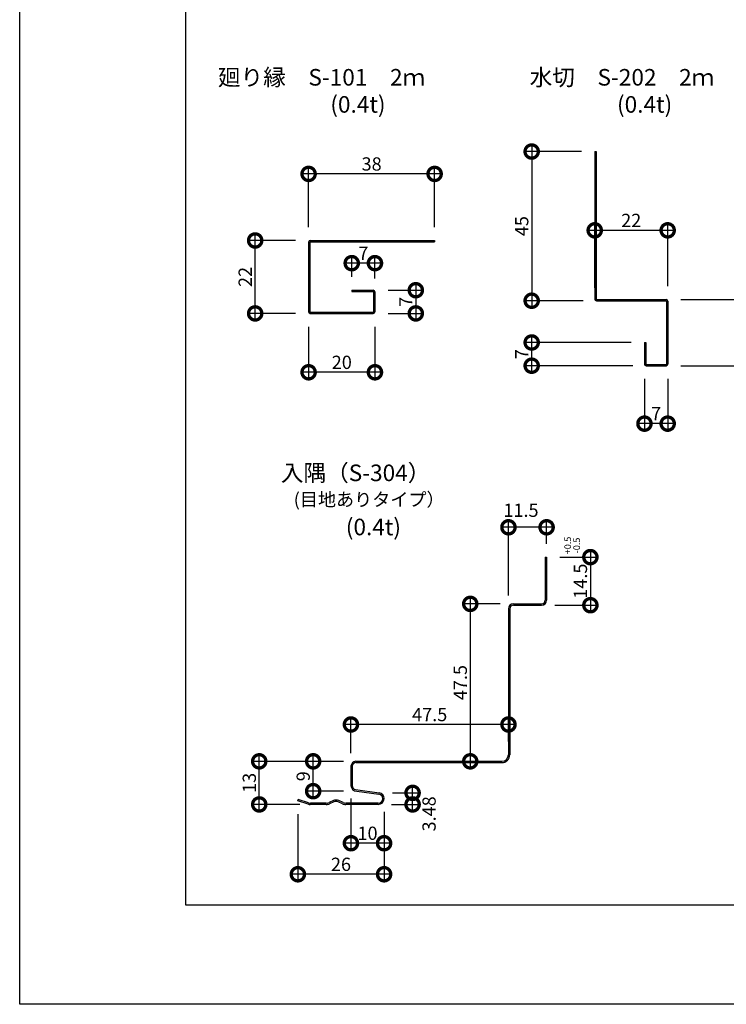
# Model space of a CAD drawing. Extents: x 0 to 228991, y 0 to 37393.
# Drawn here: x 0 to 213, y 0 to 297 of the extents above; entities that cross this region are included whole.
import ezdxf

# ---------------------------------------------------------------- set-up
doc = ezdxf.new("R2010")
doc.units = 0
doc.header["$LTSCALE"] = 10
doc.header["$MEASUREMENT"] = 0
doc.layers.get('0').update_dxf_attribs({"linetype": 'CONTINUOUS'})
doc.layers.get('DEFPOINTS').update_dxf_attribs({"linetype": 'CONTINUOUS'})
for name, color, linetype in [('FORM', 7, 'CONTINUOUS'), ('MAIN', 4, 'CONTINUOUS'), ('寸法', 7, 'CONTINUOUS')]:
    doc.layers.add(name, color=color, linetype=linetype)
doc.styles.get("Standard").update_dxf_attribs({"font": 'romans.shx', "bigfont": 'bigfont.shx'})
doc.dimstyles.get("Standard").update_dxf_attribs({"dimtxt": 0.18, "dimasz": 0.18, "dimexe": 0.18, "dimexo": 0.0625, "dimgap": 0.09, "dimtad": 0, "dimtih": 1, "dimtoh": 1, "dimdec": 4, "dimzin": 0, "dimdsep": 46, "dimtxsty": 'STANDARD', "dimcen": 0.09, "dimadec": 0, "dimazin": 0, "dimtfac": 1, "dimtdec": 4, "dimtofl": 0, "dimtmove": 0, "dimatfit": 3, "dimfxl": 1, "dimtolj": 1, "dimtzin": 0, "dimarcsym": 0})

# ---------------------------------------------------------------- blocks, each defined once
blk = doc.blocks.new('_DOTSMALL')
at = {"color": 0, "linetype": 'ByBlock', "const_width": 0.5}
blk.add_lwpolyline([(-0.0625, 0, 1), (0.0625, 0, 1)], format="xyb", close=True, dxfattribs=at)
blk = doc.blocks.new('*D5')
at = {"layer": 'DEFPOINTS', "color": 0, "ltscale": 20}
for p in [(87.12, 250.48), (87.12, 230.4), (125.12, 230.4)]:
    blk.add_point(p, dxfattribs=at)
at = {"layer": '寸法', "color": 0, "lineweight": -2, "ltscale": 20}
for p, q in [((87.12, 234.4), (87.12, 252.48)), ((125.12, 234.4), (125.12, 252.48)), ((127.12, 250.48), (85.12, 250.48))]:
    blk.add_line(p, q, dxfattribs=at)
at = {"layer": '寸法', "color": 0, "lineweight": -2, "ltscale": 20, "xscale": 8, "yscale": 8, "zscale": 8, "rotation": 180}
blk.add_blockref('_DOTSMALL', (87.12, 250.48), dxfattribs=at)
at = {"layer": '寸法', "color": 0, "lineweight": -2, "ltscale": 20, "xscale": 8, "yscale": 8, "zscale": 8}
blk.add_blockref('_DOTSMALL', (125.12, 250.48), dxfattribs=at)
at = {"layer": '寸法', "color": 1, "ltscale": 20, "insert": (106.12, 253.48), "char_height": 4, "attachment_point": 5}
blk.add_mtext('\\A1;38', dxfattribs=at)
blk = doc.blocks.new('*D6')
at = {"layer": 'DEFPOINTS', "color": 0, "ltscale": 20}
for p in [(71, 230.4), (87.12, 230.4), (87.12, 208.4)]:
    blk.add_point(p, dxfattribs=at)
at = {"layer": '寸法', "color": 0, "lineweight": -2, "ltscale": 20}
for p, q in [((71, 206.4), (71, 232.4)), ((83.12, 230.4), (69, 230.4)), ((83.12, 208.4), (69, 208.4))]:
    blk.add_line(p, q, dxfattribs=at)
at = {"layer": '寸法', "color": 0, "lineweight": -2, "ltscale": 20, "xscale": 8, "yscale": 8, "zscale": 8}
for p, rotation in [((71, 230.4), 90), ((71, 208.4), 270)]:
    blk.add_blockref('_DOTSMALL', p, dxfattribs=dict(at, rotation=rotation))
at = {"layer": '寸法', "color": 1, "ltscale": 20, "insert": (68, 219.4), "char_height": 4, "attachment_point": 5, "rotation": 90}
blk.add_mtext('\\A1;22', dxfattribs=at)
blk = doc.blocks.new('*D7')
at = {"layer": 'DEFPOINTS', "color": 0, "ltscale": 20}
for p in [(87.12, 208.4), (107.12, 208.4), (87.12, 190.65)]:
    blk.add_point(p, dxfattribs=at)
at = {"layer": '寸法', "color": 0, "lineweight": -2, "ltscale": 20}
for p, q in [((87.12, 204.4), (87.12, 188.65)), ((107.12, 204.4), (107.12, 188.65)), ((109.12, 190.65), (85.12, 190.65))]:
    blk.add_line(p, q, dxfattribs=at)
at = {"layer": '寸法', "color": 0, "lineweight": -2, "ltscale": 20, "xscale": 8, "yscale": 8, "zscale": 8, "rotation": 180}
blk.add_blockref('_DOTSMALL', (87.12, 190.65), dxfattribs=at)
at = {"layer": '寸法', "color": 0, "lineweight": -2, "ltscale": 20, "xscale": 8, "yscale": 8, "zscale": 8}
blk.add_blockref('_DOTSMALL', (107.12, 190.65), dxfattribs=at)
at = {"layer": '寸法', "color": 1, "ltscale": 20, "insert": (97.12, 193.65), "char_height": 4, "attachment_point": 5}
blk.add_mtext('\\A1;20', dxfattribs=at)
blk = doc.blocks.new('*D8')
at = {"layer": 'DEFPOINTS', "color": 0, "ltscale": 20}
for p in [(107.12, 215.4), (107.12, 208.4), (119.44, 208.4)]:
    blk.add_point(p, dxfattribs=at)
at = {"layer": '寸法', "color": 0, "lineweight": -2, "ltscale": 20}
for p, q in [((119.44, 217.4), (119.44, 206.4)), ((111.12, 215.4), (121.44, 215.4)), ((111.12, 208.4), (121.44, 208.4))]:
    blk.add_line(p, q, dxfattribs=at)
at = {"layer": '寸法', "color": 0, "lineweight": -2, "ltscale": 20, "xscale": 8, "yscale": 8, "zscale": 8}
for p, rotation in [((119.44, 215.4), 90), ((119.44, 208.4), 270)]:
    blk.add_blockref('_DOTSMALL', p, dxfattribs=dict(at, rotation=rotation))
at = {"layer": '寸法', "color": 1, "ltscale": 20, "insert": (116.44, 211.9), "char_height": 4, "attachment_point": 5, "rotation": 90}
blk.add_mtext('\\A1;7', dxfattribs=at)
blk = doc.blocks.new('*D9')
at = {"layer": 'DEFPOINTS', "color": 0, "ltscale": 20}
for p in [(195.39, 212.63), (195.39, 192.63), (222.48, 192.63)]:
    blk.add_point(p, dxfattribs=at)
at = {"layer": '寸法', "color": 0, "lineweight": -2, "ltscale": 20}
for p, q in [((222.48, 214.63), (222.48, 190.63)), ((199.39, 212.63), (224.48, 212.63)), ((199.39, 192.63), (224.48, 192.63))]:
    blk.add_line(p, q, dxfattribs=at)
at = {"layer": '寸法', "color": 0, "lineweight": -2, "ltscale": 20, "xscale": 8, "yscale": 8, "zscale": 8}
for p, rotation in [((222.48, 212.63), 90), ((222.48, 192.63), 270)]:
    blk.add_blockref('_DOTSMALL', p, dxfattribs=dict(at, rotation=rotation))
at = {"layer": '寸法', "color": 1, "ltscale": 20, "insert": (219.48, 202.63), "char_height": 4, "attachment_point": 5, "rotation": 90}
blk.add_mtext('\\A1;20', dxfattribs=at)
blk = doc.blocks.new('*D10')
at = {"layer": 'DEFPOINTS', "color": 0, "ltscale": 20}
for p in [(173.39, 233.46), (173.39, 212.13), (195.39, 212.63)]:
    blk.add_point(p, dxfattribs=at)
at = {"layer": '寸法', "color": 0, "lineweight": -2, "ltscale": 20}
for p, q in [((173.39, 216.13), (173.39, 235.46)), ((195.39, 216.63), (195.39, 235.46)), ((197.39, 233.46), (171.39, 233.46))]:
    blk.add_line(p, q, dxfattribs=at)
at = {"layer": '寸法', "color": 0, "lineweight": -2, "ltscale": 20, "xscale": 8, "yscale": 8, "zscale": 8, "rotation": 180}
blk.add_blockref('_DOTSMALL', (173.39, 233.46), dxfattribs=at)
at = {"layer": '寸法', "color": 0, "lineweight": -2, "ltscale": 20, "xscale": 8, "yscale": 8, "zscale": 8}
blk.add_blockref('_DOTSMALL', (195.39, 233.46), dxfattribs=at)
at = {"layer": '寸法', "color": 1, "ltscale": 20, "insert": (184.39, 236.46), "char_height": 4, "attachment_point": 5}
blk.add_mtext('\\A1;22', dxfattribs=at)
blk = doc.blocks.new('*D11')
at = {"layer": 'DEFPOINTS', "color": 0, "ltscale": 20}
for p in [(188.39, 192.63), (195.39, 192.63), (188.39, 175.15)]:
    blk.add_point(p, dxfattribs=at)
at = {"layer": '寸法', "color": 0, "lineweight": -2, "ltscale": 20}
for p, q in [((188.39, 188.63), (188.39, 173.15)), ((195.39, 188.63), (195.39, 173.15)), ((197.39, 175.15), (186.39, 175.15))]:
    blk.add_line(p, q, dxfattribs=at)
at = {"layer": '寸法', "color": 0, "lineweight": -2, "ltscale": 20, "xscale": 8, "yscale": 8, "zscale": 8, "rotation": 180}
blk.add_blockref('_DOTSMALL', (188.39, 175.15), dxfattribs=at)
at = {"layer": '寸法', "color": 0, "lineweight": -2, "ltscale": 20, "xscale": 8, "yscale": 8, "zscale": 8}
blk.add_blockref('_DOTSMALL', (195.39, 175.15), dxfattribs=at)
at = {"layer": '寸法', "color": 1, "ltscale": 20, "insert": (191.89, 178.15), "char_height": 4, "attachment_point": 5}
blk.add_mtext('\\A1;7', dxfattribs=at)
blk = doc.blocks.new('*D28')
at = {"color": 0, "lineweight": -2, "ltscale": 20}
for p, q in [((154.38, 259.23), (154.38, 210.23)), ((169.39, 257.23), (152.38, 257.23)), ((169.89, 212.23), (152.38, 212.23))]:
    blk.add_line(p, q, dxfattribs=at)
at = {"layer": 'DEFPOINTS', "color": 0, "ltscale": 20}
for p in [(173.39, 257.23), (154.38, 212.23), (173.89, 212.23)]:
    blk.add_point(p, dxfattribs=at)
at = {"color": 0, "lineweight": -2, "ltscale": 20, "xscale": 8, "yscale": 8, "zscale": 8}
for p, rotation in [((154.38, 257.23), 90), ((154.38, 212.23), 270)]:
    blk.add_blockref('_DOTSMALL', p, dxfattribs=dict(at, rotation=rotation))
at = {"color": 1, "ltscale": 20, "insert": (151.38, 234.73), "char_height": 4, "attachment_point": 5, "rotation": 90}
blk.add_mtext('\\A1;45', dxfattribs=at)
blk = doc.blocks.new('*D70')
at = {"color": 0, "lineweight": -2, "ltscale": 20}
for p, q in [((172.08, 136.89), (172.08, 118.39)), ((162.88, 134.89), (174.08, 134.89)), ((161.38, 120.39), (174.08, 120.39))]:
    blk.add_line(p, q, dxfattribs=at)
at = {"layer": 'DEFPOINTS', "color": 0, "ltscale": 20}
for p in [(158.88, 134.89), (157.38, 120.39), (172.08, 120.39)]:
    blk.add_point(p, dxfattribs=at)
at = {"color": 0, "lineweight": -2, "ltscale": 20, "xscale": 8, "yscale": 8, "zscale": 8}
for p, rotation in [((172.08, 134.89), 90), ((172.08, 120.39), 270)]:
    blk.add_blockref('_DOTSMALL', p, dxfattribs=dict(at, rotation=rotation))
at = {"color": 1, "ltscale": 20, "insert": (169.08, 127.64), "char_height": 4, "attachment_point": 5, "rotation": 90}
blk.add_mtext('\\A1;14.5', dxfattribs=at)
blk = doc.blocks.new('*D71')
at = {"color": 0, "lineweight": -2, "ltscale": 20}
for p, q in [((99.88, 62.04), (99.88, 46.59)), ((109.88, 58.04), (109.88, 46.59)), ((111.88, 48.59), (97.88, 48.59))]:
    blk.add_line(p, q, dxfattribs=at)
at = {"layer": 'DEFPOINTS', "color": 0, "ltscale": 20}
for p in [(99.88, 66.04), (109.88, 62.04), (99.88, 48.59)]:
    blk.add_point(p, dxfattribs=at)
at = {"color": 0, "lineweight": -2, "ltscale": 20, "xscale": 8, "yscale": 8, "zscale": 8, "rotation": 180}
blk.add_blockref('_DOTSMALL', (99.88, 48.59), dxfattribs=at)
at = {"color": 0, "lineweight": -2, "ltscale": 20, "xscale": 8, "yscale": 8, "zscale": 8}
blk.add_blockref('_DOTSMALL', (109.88, 48.59), dxfattribs=at)
at = {"color": 1, "ltscale": 20, "insert": (104.88, 51.59), "char_height": 4, "attachment_point": 5}
blk.add_mtext('\\A1;10', dxfattribs=at)
blk = doc.blocks.new('*D72')
at = {"color": 0, "lineweight": -2, "ltscale": 20}
for p, q in [((83.88, 57.37), (83.88, 37.23)), ((109.88, 58.04), (109.88, 37.23)), ((111.88, 39.23), (81.88, 39.23))]:
    blk.add_line(p, q, dxfattribs=at)
at = {"layer": 'DEFPOINTS', "color": 0, "ltscale": 20}
for p in [(83.88, 61.37), (109.88, 62.04), (83.88, 39.23)]:
    blk.add_point(p, dxfattribs=at)
at = {"color": 0, "lineweight": -2, "ltscale": 20, "xscale": 8, "yscale": 8, "zscale": 8, "rotation": 180}
blk.add_blockref('_DOTSMALL', (83.88, 39.23), dxfattribs=at)
at = {"color": 0, "lineweight": -2, "ltscale": 20, "xscale": 8, "yscale": 8, "zscale": 8}
blk.add_blockref('_DOTSMALL', (109.88, 39.23), dxfattribs=at)
at = {"color": 1, "ltscale": 20, "insert": (96.88, 42.23), "char_height": 4, "attachment_point": 5}
blk.add_mtext('\\A1;26', dxfattribs=at)
blk = doc.blocks.new('*D73')
at = {"color": 0, "lineweight": -2, "ltscale": 20}
for p, q in [((88.49, 62.29), (88.49, 75.29)), ((97.63, 73.29), (86.49, 73.29)), ((97.63, 64.29), (86.49, 64.29))]:
    blk.add_line(p, q, dxfattribs=at)
at = {"layer": 'DEFPOINTS', "color": 0, "ltscale": 20}
for p in [(88.49, 73.29), (101.63, 73.29), (101.63, 64.29)]:
    blk.add_point(p, dxfattribs=at)
at = {"color": 0, "lineweight": -2, "ltscale": 20, "xscale": 8, "yscale": 8, "zscale": 8}
for p, rotation in [((88.49, 73.29), 90), ((88.49, 64.29), 270)]:
    blk.add_blockref('_DOTSMALL', p, dxfattribs=dict(at, rotation=rotation))
at = {"color": 1, "ltscale": 20, "insert": (85.49, 68.79), "char_height": 4, "attachment_point": 5, "rotation": 90}
blk.add_mtext('\\A1;9', dxfattribs=at)
blk = doc.blocks.new('*D74')
at = {"color": 0, "lineweight": -2, "ltscale": 20}
for p, q in [((72.23, 58.29), (72.23, 75.29)), ((97.38, 73.29), (70.23, 73.29)), ((84.49, 60.29), (70.23, 60.29))]:
    blk.add_line(p, q, dxfattribs=at)
at = {"layer": 'DEFPOINTS', "color": 0, "ltscale": 20}
for p in [(72.23, 73.29), (101.38, 73.29), (88.49, 60.29)]:
    blk.add_point(p, dxfattribs=at)
at = {"color": 0, "lineweight": -2, "ltscale": 20, "xscale": 8, "yscale": 8, "zscale": 8}
for p, rotation in [((72.23, 73.29), 90), ((72.23, 60.29), 270)]:
    blk.add_blockref('_DOTSMALL', p, dxfattribs=dict(at, rotation=rotation))
at = {"color": 1, "ltscale": 20, "insert": (69.23, 66.79), "char_height": 4, "attachment_point": 5, "rotation": 90}
blk.add_mtext('\\A1;13', dxfattribs=at)
blk = doc.blocks.new('*D75')
at = {"color": 0, "lineweight": -2, "ltscale": 20}
for p, q in [((118.47, 58.29), (118.47, 65.78)), ((112.37, 63.78), (120.47, 63.78)), ((112.13, 60.29), (120.47, 60.29))]:
    blk.add_line(p, q, dxfattribs=at)
at = {"layer": 'DEFPOINTS', "color": 0, "ltscale": 20}
for p in [(108.37, 63.78), (118.47, 63.78), (108.13, 60.29)]:
    blk.add_point(p, dxfattribs=at)
at = {"color": 0, "lineweight": -2, "ltscale": 20, "xscale": 8, "yscale": 8, "zscale": 8}
for p, rotation in [((118.47, 63.78), 90), ((118.47, 60.29), 270)]:
    blk.add_blockref('_DOTSMALL', p, dxfattribs=dict(at, rotation=rotation))
at = {"color": 1, "ltscale": 20, "insert": (123.43, 57.44), "char_height": 4, "attachment_point": 5, "rotation": 90}
blk.add_mtext('\\A1;3.48', dxfattribs=at)
blk = doc.blocks.new('*D83')
at = {"color": 0, "lineweight": -2, "ltscale": 20}
for p, q in [((147.38, 123.29), (147.38, 145.89)), ((158.88, 138.89), (158.88, 145.89)), ((160.88, 143.89), (145.38, 143.89))]:
    blk.add_line(p, q, dxfattribs=at)
at = {"layer": 'DEFPOINTS', "color": 0, "ltscale": 20}
for p in [(147.38, 143.89), (158.88, 134.89), (147.38, 119.29)]:
    blk.add_point(p, dxfattribs=at)
at = {"color": 0, "lineweight": -2, "ltscale": 20, "xscale": 8, "yscale": 8, "zscale": 8, "rotation": 180}
blk.add_blockref('_DOTSMALL', (147.38, 143.89), dxfattribs=at)
at = {"color": 0, "lineweight": -2, "ltscale": 20, "xscale": 8, "yscale": 8, "zscale": 8}
blk.add_blockref('_DOTSMALL', (158.88, 143.89), dxfattribs=at)
at = {"color": 1, "ltscale": 20, "insert": (151.15, 149.03), "char_height": 4, "attachment_point": 5}
blk.add_mtext('\\A1;11.5', dxfattribs=at)
blk = doc.blocks.new('*D84')
at = {"color": 0, "lineweight": -2, "ltscale": 20}
for p, q in [((135.86, 122.79), (135.86, 71.29)), ((144.88, 120.79), (133.86, 120.79)), ((141.38, 73.29), (133.86, 73.29))]:
    blk.add_line(p, q, dxfattribs=at)
at = {"layer": 'DEFPOINTS', "color": 0, "ltscale": 20}
for p in [(148.88, 120.79), (135.86, 73.29), (145.38, 73.29)]:
    blk.add_point(p, dxfattribs=at)
at = {"color": 0, "lineweight": -2, "ltscale": 20, "xscale": 8, "yscale": 8, "zscale": 8}
for p, rotation in [((135.86, 120.79), 90), ((135.86, 73.29), 270)]:
    blk.add_blockref('_DOTSMALL', p, dxfattribs=dict(at, rotation=rotation))
at = {"color": 1, "ltscale": 20, "insert": (132.86, 97.04), "char_height": 4, "attachment_point": 5, "rotation": 90}
blk.add_mtext('\\A1;47.5', dxfattribs=at)
blk = doc.blocks.new('*D85')
at = {"color": 0, "lineweight": -2, "ltscale": 20}
for p, q in [((99.88, 75.79), (99.88, 86.4)), ((147.38, 79.29), (147.38, 86.4)), ((149.38, 84.4), (97.88, 84.4))]:
    blk.add_line(p, q, dxfattribs=at)
at = {"layer": 'DEFPOINTS', "color": 0, "ltscale": 20}
for p in [(99.88, 84.4), (147.38, 75.29), (99.88, 71.79)]:
    blk.add_point(p, dxfattribs=at)
at = {"color": 0, "lineweight": -2, "ltscale": 20, "xscale": 8, "yscale": 8, "zscale": 8, "rotation": 180}
blk.add_blockref('_DOTSMALL', (99.88, 84.4), dxfattribs=at)
at = {"color": 0, "lineweight": -2, "ltscale": 20, "xscale": 8, "yscale": 8, "zscale": 8}
blk.add_blockref('_DOTSMALL', (147.38, 84.4), dxfattribs=at)
at = {"color": 1, "ltscale": 20, "insert": (123.63, 87.4), "char_height": 4, "attachment_point": 5}
blk.add_mtext('\\A1;47.5', dxfattribs=at)
blk = doc.blocks.new('*D88')
at = {"color": 0, "lineweight": -2, "ltscale": 20}
for p, q in [((109.12, 223.56), (98.12, 223.56)), ((100.12, 219.4), (100.12, 225.56)), ((107.12, 218.9), (107.12, 225.56))]:
    blk.add_line(p, q, dxfattribs=at)
at = {"layer": 'DEFPOINTS', "color": 0, "ltscale": 20}
for p in [(100.12, 223.56), (100.12, 215.4), (107.12, 214.9)]:
    blk.add_point(p, dxfattribs=at)
at = {"color": 0, "lineweight": -2, "ltscale": 20, "xscale": 8, "yscale": 8, "zscale": 8, "rotation": 180}
blk.add_blockref('_DOTSMALL', (100.12, 223.56), dxfattribs=at)
at = {"color": 0, "lineweight": -2, "ltscale": 20, "xscale": 8, "yscale": 8, "zscale": 8}
blk.add_blockref('_DOTSMALL', (107.12, 223.56), dxfattribs=at)
at = {"color": 1, "ltscale": 20, "insert": (103.62, 226.56), "char_height": 4, "attachment_point": 5}
blk.add_mtext('\\A1;7', dxfattribs=at)
blk = doc.blocks.new('*D89')
at = {"color": 0, "lineweight": -2, "ltscale": 20}
for p, q in [((184.39, 199.63), (152.38, 199.63)), ((154.38, 190.63), (154.38, 201.63)), ((184.89, 192.63), (152.38, 192.63))]:
    blk.add_line(p, q, dxfattribs=at)
at = {"layer": 'DEFPOINTS', "color": 0, "ltscale": 20}
for p in [(154.38, 199.63), (188.39, 199.63), (188.89, 192.63)]:
    blk.add_point(p, dxfattribs=at)
at = {"color": 0, "lineweight": -2, "ltscale": 20, "xscale": 8, "yscale": 8, "zscale": 8}
for p, rotation in [((154.38, 199.63), 90), ((154.38, 192.63), 270)]:
    blk.add_blockref('_DOTSMALL', p, dxfattribs=dict(at, rotation=rotation))
at = {"color": 1, "ltscale": 20, "insert": (151.38, 196.13), "char_height": 4, "attachment_point": 5, "rotation": 90}
blk.add_mtext('\\A1;7', dxfattribs=at)

msp = doc.modelspace()

# ---------------------------------------------------------------- linework, layer by layer
at = {"layer": 'FORM', "color": 7, "linetype": 'Continuous'}
for p, q in [((0, 0), (0, 594)), ((840, 0), (0, 0))]:
    msp.add_line(p, q, dxfattribs=at)
at = {"layer": 'FORM', "color": 5, "linetype": 'Continuous'}
for p, q in [((50, 564), (50, 30)), ((50, 30), (810, 30))]:
    msp.add_line(p, q, dxfattribs=at)
at = {"layer": 'MAIN', "ltscale": 20}
for p, q in [((173.386, 257.23), (173.386, 212.73)), ((173.386, 257.23), (173.786, 257.23)), ((173.786, 257.23), (173.786, 212.63)), ((87.119, 229.901), (87.119, 208.901)), ((87.519, 230.001), (125.119, 230.001)), ((87.519, 230.001), (87.519, 208.801)), ((87.619, 230.401), (125.119, 230.401)), ((125.119, 230.401), (125.119, 230.001)), ((100.119, 215.401), (106.619, 215.401)), ((100.119, 215.401), (100.119, 215.001)), ((100.119, 215.001), (106.719, 215.001)), ((106.719, 215.001), (106.719, 208.801)), ((107.119, 214.901), (107.119, 208.901)), ((173.786, 212.63), (194.886, 212.63)), ((173.886, 212.23), (194.986, 212.23)), ((194.986, 212.23), (194.986, 193.03)), ((195.386, 212.13), (195.386, 193.13)), ((87.519, 208.801), (106.719, 208.801)), ((87.619, 208.401), (106.619, 208.401)), ((188.386, 199.63), (188.386, 193.13)), ((188.386, 199.63), (188.786, 199.63)), ((188.786, 199.63), (188.786, 193.03)), ((188.786, 193.03), (194.986, 193.03)), ((188.886, 192.63), (194.886, 192.63)), ((101.382, 73.294), (145.382, 73.294)), ((101.382, 72.894), (145.382, 72.894)), ((101.246, 64.75), (108.369, 63.778)), ((101.632, 64.294), (108.315, 63.382)), ((83.882, 61.375), (84.002, 61.756)), ((87.028, 60.386), (83.882, 61.375)), ((87.089, 60.786), (84.002, 61.756)), ((94.577, 61.44), (93.267, 60.863)), ((94.738, 61.073), (93.428, 60.497)), ((97.336, 60.497), (96.026, 61.073)), ((97.497, 60.863), (96.187, 61.44))]:
    msp.add_line(p, q, dxfattribs=at)
at = {"layer": 'MAIN'}
for p, q in [((158.482, 134.894), (158.482, 121.894)), ((158.482, 134.894), (158.882, 134.894)), ((158.882, 134.894), (158.882, 121.894)), ((147.382, 119.294), (147.382, 75.294)), ((147.782, 119.294), (147.782, 75.294)), ((148.882, 120.794), (155.27, 120.794)), ((148.882, 120.794), (157.382, 120.794)), ((148.882, 120.394), (157.382, 120.394)), ((99.882, 71.794), (99.882, 66.044)), ((100.282, 71.794), (100.282, 66.044)), ((92.461, 60.294), (87.627, 60.294)), ((92.461, 60.694), (87.689, 60.694)), ((108.132, 60.694), (98.303, 60.694)), ((108.132, 60.294), (98.303, 60.294))]:
    msp.add_line(p, q, dxfattribs=at)
at = {"layer": 'MAIN', "ltscale": 20}
for centre, radius, start, end in [((87.619, 229.901), 0.5, 90, 180), ((106.619, 214.901), 0.5, 0, 90), ((173.886, 212.73), 0.5, 180, 270), ((194.886, 212.13), 0.5, 0, 90), ((87.619, 208.901), 0.5, 180, 270), ((106.619, 208.901), 0.5, 270, 0), ((188.886, 193.13), 0.5, 180, 270), ((194.886, 193.13), 0.5, 270, 0), ((145.382, 75.294), 2, 270, 0), ((145.382, 75.294), 2.4, 270, 0), ((87.627, 62.294), 2, 252.55281, 270), ((87.689, 62.694), 2, 252.55281, 270), ((95.382, 59.609), 2, 66.25051, 113.74949), ((95.382, 59.609), 1.6, 66.25051, 113.74949), ((98.303, 62.694), 2.4, 246.25051, 270), ((98.303, 62.694), 2, 246.25051, 270)]:
    msp.add_arc(centre, radius, start, end, dxfattribs=at)
at = {"layer": 'MAIN'}
for centre, radius, start, end in [((157.382, 121.894), 1.5, 270, 0), ((157.382, 121.894), 1.1, 270, 0), ((148.882, 119.294), 1.5, 90, 180), ((148.882, 119.294), 1.1, 90, 180), ((101.382, 71.794), 1.5, 90, 180), ((101.382, 71.794), 1.1, 90, 180), ((101.632, 66.044), 1.75, 180, 270), ((101.632, 66.044), 1.35, 180, 253.37122), ((108.132, 62.044), 1.35, 0, 82.22522), ((108.132, 62.044), 1.75, 0, 82.22522), ((92.461, 62.694), 2, 270, 293.74949), ((92.461, 62.694), 2.4, 270, 293.74949), ((108.132, 62.044), 1.75, 270, 0), ((108.132, 62.044), 1.35, 270, 0)]:
    msp.add_arc(centre, radius, start, end, dxfattribs=at)

# ---------------------------------------------------------------- texts
msp.add_text('(目地ありタイプ）', height=4).set_placement((82.623, 150.266))
at = {"color": 1, "ltscale": 20, "char_height": 2, "attachment_point": 5, "rotation": 90}
for s, insert in [('+0.5', (165.502, 138.405)), ('-0.5', (168.21, 138.405))]:
    msp.add_mtext(s, dxfattribs=dict(at, insert=insert))
at = {"layer": 'FORM', "ltscale": 20}
for s, p in [('廻り縁\u3000S-101\u30002ｍ', (59.762, 277.126)), ('水切\u3000S-202\u30002ｍ', (153.765, 277.126)), ('(0.4t)', (93.657, 268.948)), ('(0.4t)', (180.105, 268.948)), ('入隅（S-304）', (78.75, 157.811)), ('(0.4t)', (98.334, 141.481))]:
    msp.add_text(s, height=5, dxfattribs=at).set_placement(p)

# ---------------------------------------------------------------- dimensions: what is measured, and where the dimension line sits
at = {"ltscale": 20}
for base, p1, p2, angle, override, picture, middle in [((154.383, 212.23), (173.386, 257.23), (173.886, 212.23), 90, {"dimscale": 2, "dimtxt": 2, "dimasz": 4, "dimexe": 1, "dimexo": 2, "dimgap": 0.5, "dimtad": 1, "dimtih": 0, "dimtoh": 0, "dimdec": 2, "dimzin": 12, "dimblk1": 'DOTSMALL', "dimblk2": 'DOTSMALL', "dimsah": 1, "dimcen": 1, "dimdle": 1, "dimclrt": 1, "dimtdec": 2, "dimtofl": 1, "dimldrblk": 'DOTSMALL', "dimtzin": 12}, '*D28', (151.383, 234.73)), ((154.383, 199.63), (188.886, 192.63), (188.386, 199.63), 90, {"dimscale": 2, "dimtxt": 2, "dimasz": 4, "dimexe": 1, "dimexo": 2, "dimgap": 0.5, "dimtad": 1, "dimtih": 0, "dimtoh": 0, "dimdec": 2, "dimzin": 12, "dimblk1": 'DOTSMALL', "dimblk2": 'DOTSMALL', "dimsah": 1, "dimcen": 1, "dimdle": 1, "dimclrt": 1, "dimtdec": 2, "dimtofl": 1, "dimtmove": 2, "dimldrblk": 'DOTSMALL', "dimtzin": 12}, '*D89', (151.383, 196.13)), ((172.085, 120.394), (158.882, 134.894), (157.382, 120.394), 270, {"dimscale": 2, "dimtxt": 2, "dimasz": 4, "dimexe": 1, "dimexo": 2, "dimgap": 0.5, "dimtad": 1, "dimtih": 0, "dimtoh": 0, "dimdec": 2, "dimzin": 12, "dimblk1": 'DOTSMALL', "dimblk2": 'DOTSMALL', "dimsah": 1, "dimcen": 1, "dimdle": 1, "dimclrt": 1, "dimtdec": 2, "dimtofl": 1, "dimtmove": 2, "dimldrblk": 'DOTSMALL', "dimtzin": 12}, '*D70', (169.085, 127.644)), ((135.855, 73.294), (148.882, 120.794), (145.382, 73.294), 90, {"dimscale": 2, "dimtxt": 2, "dimasz": 4, "dimexe": 1, "dimexo": 2, "dimgap": 0.5, "dimtad": 1, "dimtih": 0, "dimtoh": 0, "dimdec": 2, "dimzin": 12, "dimblk1": 'DOTSMALL', "dimblk2": 'DOTSMALL', "dimsah": 1, "dimcen": 1, "dimdle": 1, "dimclrt": 1, "dimtdec": 2, "dimtofl": 1, "dimtmove": 2, "dimldrblk": 'DOTSMALL', "dimtzin": 12}, '*D84', (132.855, 97.044)), ((72.231, 73.294), (88.49, 60.294), (101.382, 73.294), 90, {"dimscale": 2, "dimtxt": 2, "dimasz": 4, "dimexe": 1, "dimexo": 2, "dimgap": 0.5, "dimtad": 1, "dimtih": 0, "dimtoh": 0, "dimdec": 2, "dimzin": 12, "dimblk1": 'DOTSMALL', "dimblk2": 'DOTSMALL', "dimsah": 1, "dimcen": 1, "dimdle": 1, "dimclrt": 1, "dimtdec": 2, "dimtofl": 1, "dimtmove": 2, "dimldrblk": 'DOTSMALL', "dimtzin": 12}, '*D74', (69.231, 66.794)), ((88.49, 73.294), (101.632, 64.294), (101.632, 73.294), 90, {"dimscale": 2, "dimtxt": 2, "dimasz": 4, "dimexe": 1, "dimexo": 2, "dimgap": 0.5, "dimtad": 1, "dimtih": 0, "dimtoh": 0, "dimdec": 2, "dimzin": 12, "dimblk1": 'DOTSMALL', "dimblk2": 'DOTSMALL', "dimsah": 1, "dimcen": 1, "dimdle": 1, "dimclrt": 1, "dimtdec": 2, "dimtofl": 1, "dimtmove": 2, "dimldrblk": 'DOTSMALL', "dimtzin": 12}, '*D73', (85.49, 68.794)), ((99.882, 48.591), (109.882, 62.044), (99.882, 66.044), 180, {"dimscale": 2, "dimtxt": 2, "dimasz": 4, "dimexe": 1, "dimexo": 2, "dimgap": 0.5, "dimtad": 1, "dimtih": 0, "dimtoh": 0, "dimdec": 2, "dimzin": 12, "dimblk1": 'DOTSMALL', "dimblk2": 'DOTSMALL', "dimsah": 1, "dimcen": 1, "dimdle": 1, "dimclrt": 1, "dimtdec": 2, "dimtofl": 1, "dimtmove": 2, "dimldrblk": 'DOTSMALL', "dimtzin": 12}, '*D71', (104.882, 51.591)), ((83.882, 39.231), (109.882, 62.044), (83.882, 61.375), 180, {"dimscale": 2, "dimtxt": 2, "dimasz": 4, "dimexe": 1, "dimexo": 2, "dimgap": 0.5, "dimtad": 1, "dimtih": 0, "dimtoh": 0, "dimdec": 2, "dimzin": 12, "dimblk1": 'DOTSMALL', "dimblk2": 'DOTSMALL', "dimsah": 1, "dimcen": 1, "dimdle": 1, "dimclrt": 1, "dimtdec": 2, "dimtofl": 1, "dimtmove": 2, "dimldrblk": 'DOTSMALL', "dimtzin": 12}, '*D72', (96.882, 42.231))]:
    dim = msp.add_linear_dim(base=base, p1=p1, p2=p2, angle=angle, dimstyle='STANDARD', override=override, dxfattribs=at)
    dim.commit()
    dim.dimension.update_dxf_attribs({"geometry": picture, "text_midpoint": middle})
for base, p1, p2, picture, middle in [((100.119, 223.562), (107.119, 214.901), (100.119, 215.401), '*D88', (103.619, 226.562)), ((99.882, 84.396), (147.382, 75.294), (99.882, 71.794), '*D85', (123.632, 87.396))]:
    dim = msp.add_linear_dim(base=base, p1=p1, p2=p2, dimstyle='STANDARD', override={"dimscale": 2, "dimtxt": 2, "dimasz": 4, "dimexe": 1, "dimexo": 2, "dimgap": 0.5, "dimtad": 1, "dimtih": 0, "dimtoh": 0, "dimdec": 2, "dimzin": 12, "dimblk1": 'DOTSMALL', "dimblk2": 'DOTSMALL', "dimsah": 1, "dimcen": 1, "dimdle": 1, "dimclrt": 1, "dimtdec": 2, "dimtofl": 1, "dimtmove": 2, "dimldrblk": 'DOTSMALL', "dimtzin": 12}, dxfattribs=at)
    dim.commit()
    dim.dimension.update_dxf_attribs({"geometry": picture, "text_midpoint": middle})
dim = msp.add_linear_dim(base=(147.382, 143.89), p1=(158.882, 134.894), p2=(147.382, 119.294), dimstyle='STANDARD', override={"dimscale": 2, "dimtxt": 2, "dimasz": 4, "dimexe": 1, "dimexo": 2, "dimgap": 0.5, "dimtad": 1, "dimtih": 0, "dimtoh": 0, "dimdec": 2, "dimzin": 12, "dimblk1": 'DOTSMALL', "dimblk2": 'DOTSMALL', "dimsah": 1, "dimcen": 1, "dimdle": 1, "dimclrt": 1, "dimtdec": 2, "dimtofl": 1, "dimtmove": 2, "dimldrblk": 'DOTSMALL', "dimtzin": 12}, dxfattribs=at)
dim.commit()
dim.dimension.update_dxf_attribs({"geometry": '*D83', "text_midpoint": (151.154, 149.033), "dimtype": 160})
dim = msp.add_linear_dim(base=(118.47, 63.778), p1=(108.132, 60.294), p2=(108.369, 63.778), angle=90, dimstyle='STANDARD', override={"dimscale": 2, "dimtxt": 2, "dimasz": 4, "dimexe": 1, "dimexo": 2, "dimgap": 0.5, "dimtad": 1, "dimtih": 0, "dimtoh": 0, "dimdec": 2, "dimzin": 12, "dimblk1": 'DOTSMALL', "dimblk2": 'DOTSMALL', "dimsah": 1, "dimcen": 1, "dimdle": 1, "dimclrt": 1, "dimtdec": 2, "dimtofl": 1, "dimtmove": 2, "dimldrblk": 'DOTSMALL', "dimtzin": 12}, dxfattribs=at)
dim.commit()
dim.dimension.update_dxf_attribs({"geometry": '*D75', "text_midpoint": (123.428, 57.44), "dimtype": 160})
at = {"layer": '寸法', "ltscale": 20}
for base, p1, p2, picture, middle in [((87.119, 250.477), (125.119, 230.401), (87.119, 230.401), '*D5', (106.119, 253.477)), ((173.386, 233.457), (195.386, 212.63), (173.386, 212.13), '*D10', (184.386, 236.457)), ((87.119, 190.646), (107.119, 208.401), (87.119, 208.401), '*D7', (97.119, 193.646)), ((188.386, 175.15), (195.386, 192.63), (188.386, 192.63), '*D11', (191.886, 178.15))]:
    dim = msp.add_linear_dim(base=base, p1=p1, p2=p2, dimstyle='STANDARD', override={"dimscale": 2, "dimtxt": 2, "dimasz": 4, "dimexe": 1, "dimexo": 2, "dimgap": 0.5, "dimtad": 1, "dimtih": 0, "dimtoh": 0, "dimdec": 2, "dimzin": 12, "dimblk1": 'DOTSMALL', "dimblk2": 'DOTSMALL', "dimsah": 1, "dimcen": 1, "dimdle": 1, "dimclrt": 1, "dimtdec": 2, "dimtofl": 1, "dimtmove": 2, "dimtzin": 12}, dxfattribs=at)
    dim.commit()
    dim.dimension.update_dxf_attribs({"geometry": picture, "text_midpoint": middle})
for base, p1, p2, picture, middle in [((71.003, 230.401), (87.119, 208.401), (87.119, 230.401), '*D6', (68.003, 219.401)), ((119.437, 208.401), (107.119, 215.401), (107.119, 208.401), '*D8', (116.437, 211.901)), ((222.48, 192.63), (195.386, 212.63), (195.386, 192.63), '*D9', (219.48, 202.63))]:
    dim = msp.add_linear_dim(base=base, p1=p1, p2=p2, angle=90, dimstyle='STANDARD', override={"dimscale": 2, "dimtxt": 2, "dimasz": 4, "dimexe": 1, "dimexo": 2, "dimgap": 0.5, "dimtad": 1, "dimtih": 0, "dimtoh": 0, "dimdec": 2, "dimzin": 12, "dimblk1": 'DOTSMALL', "dimblk2": 'DOTSMALL', "dimsah": 1, "dimcen": 1, "dimdle": 1, "dimclrt": 1, "dimtdec": 2, "dimtofl": 1, "dimtmove": 2, "dimtzin": 12}, dxfattribs=at)
    dim.commit()
    dim.dimension.update_dxf_attribs({"geometry": picture, "text_midpoint": middle})

doc.saveas('drawing.dxf')
